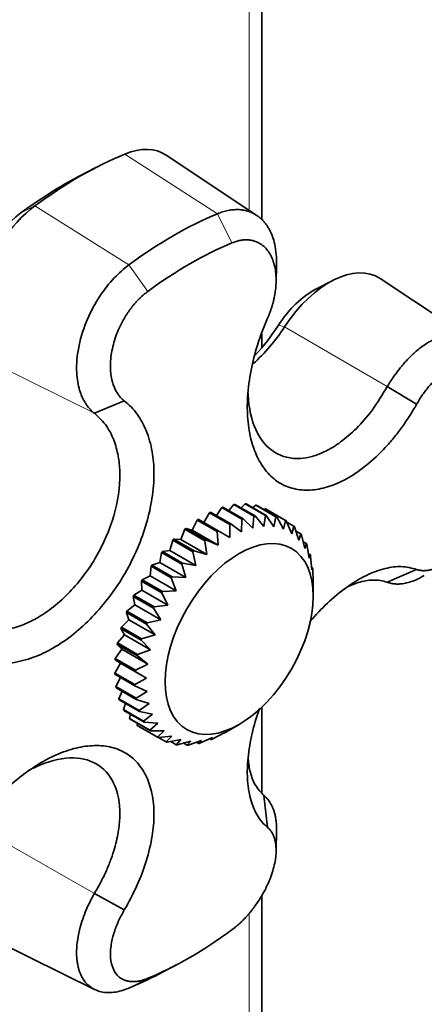
# Model space of a CAD drawing. Units: millimetres. Extents: x 0 to 798, y 0 to 1164.
# Drawn here: x 675 to 704, y 274 to 343 of the extents above; entities that cross this region are included whole.
import ezdxf
from ezdxf import colors
from ezdxf.entities.mleader import LeaderData, LeaderLine
from ezdxf.math import Vec2, Vec3

# ---------------------------------------------------------------- set-up
doc = ezdxf.new("R2010")
doc.units = ezdxf.units.MM
doc.layers.add('DV7_Défaut', color=7, linetype='Continuous')
doc.layers.add('Défaut', color=7, linetype='Continuous')

# ---------------------------------------------------------------- blocks, each defined once
blk = doc.blocks.new('_DOT')
at = {"color": 0}
blk.add_line((0, 0), (-1, 0), dxfattribs=at)
at = {"color": 0, "const_width": 0.333}
blk.add_lwpolyline([(-0.1665, 0, 1), (0.1665, 0, 1)], format="xyb", close=True, dxfattribs=at)
blk = doc.blocks.new('SE6')
at = {"layer": 'DV7_Défaut', "color": 7, "linetype": 'Continuous', "lineweight": 35}
for p, q in [((692.124, 329.021), (692.124, 371.409)), ((691.781, 329.324), (685.423, 333.561)), ((680.488, 332.685), (679.305, 332.07)), ((693.132, 324.601), (693.162, 325.809)), ((697.111, 324.753), (695.928, 324.138)), ((706.799, 320.655), (700.452, 324.884)), ((692.124, 320.017), (692.124, 321.007)), ((700.939, 317.289), (702.999, 316.055)), ((680.383, 315.415), (682.481, 316.293)), ((689.327, 308.793), (688.94, 308.233)), ((690.741, 307.977), (689.327, 308.793)), ((689.402, 308.818), (690.816, 308.002)), ((690.168, 309.007), (689.816, 308.579)), ((691.582, 308.19), (690.168, 309.007)), ((690.239, 309.018), (691.654, 308.201)), ((690.968, 309.064), (690.676, 308.766)), ((692.382, 308.247), (690.968, 309.064)), ((691.035, 309.062), (692.449, 308.245)), ((691.711, 308.964), (691.505, 308.79)), ((693.125, 308.148), (691.711, 308.964)), ((691.772, 308.948), (693.187, 308.131)), ((692.383, 308.709), (692.293, 308.648)), ((693.797, 307.892), (692.383, 308.709)), ((692.438, 308.679), (693.852, 307.863)), ((687.589, 307.918), (687.25, 307.202)), ((689.003, 307.101), (687.589, 307.918)), ((687.665, 307.968), (689.079, 307.151)), ((688.462, 308.428), (688.063, 307.738)), ((689.876, 307.611), (688.462, 308.428)), ((688.538, 308.466), (689.952, 307.649)), ((690.702, 307.088), (690.741, 307.977)), ((690.816, 308.002), (691.5, 307.353)), ((691.5, 307.353), (691.582, 308.19)), ((691.654, 308.201), (692.267, 307.473)), ((692.267, 307.473), (692.382, 308.247)), ((692.449, 308.245), (692.987, 307.447)), ((692.987, 307.447), (693.125, 308.148)), ((693.187, 308.131), (693.647, 307.274)), ((693.647, 307.274), (693.797, 307.892)), ((686.725, 307.273), (686.452, 306.546)), ((688.139, 306.456), (686.725, 307.273)), ((687.25, 307.202), (686.8, 307.334)), ((686.8, 307.334), (688.214, 306.518)), ((689.075, 306.148), (687.25, 307.202)), ((689.889, 306.684), (689.876, 307.611)), ((689.952, 307.649), (690.702, 307.088)), ((693.852, 307.863), (694.234, 306.959)), ((694.385, 307.487), (693.89, 307.773)), ((694.234, 306.959), (694.385, 307.487)), ((694.432, 307.445), (694.736, 306.506)), ((685.887, 306.505), (685.685, 305.781)), ((687.301, 305.689), (685.887, 306.505)), ((686.452, 306.546), (685.959, 306.577)), ((685.959, 306.577), (687.373, 305.76)), ((688.277, 305.492), (686.452, 306.546)), ((688.214, 306.518), (689.075, 306.148)), ((689.075, 306.148), (689.003, 307.101)), ((689.079, 307.151), (689.889, 306.684)), ((694.878, 306.939), (694.531, 307.139)), ((694.736, 306.506), (694.878, 306.939)), ((694.916, 306.885), (695.144, 305.926)), ((688.277, 305.492), (688.139, 306.456)), ((695.265, 306.259), (695.033, 306.394)), ((695.144, 305.926), (695.265, 306.259)), ((695.294, 306.194), (695.449, 305.229)), ((685.092, 305.63), (684.965, 304.923)), ((686.506, 304.814), (685.092, 305.63)), ((685.685, 305.781), (685.159, 305.711)), ((685.159, 305.711), (686.573, 304.894)), ((687.511, 304.727), (685.685, 305.781)), ((687.511, 304.727), (687.301, 305.689)), ((687.373, 305.76), (688.277, 305.492)), ((695.54, 305.461), (695.399, 305.543)), ((695.449, 305.229), (695.54, 305.461)), ((695.559, 305.386), (695.647, 304.429)), ((684.354, 304.665), (684.305, 303.988)), ((685.768, 303.849), (684.354, 304.665)), ((684.965, 304.923), (684.416, 304.752)), ((684.416, 304.752), (685.83, 303.936)), ((686.79, 303.869), (684.965, 304.923)), ((686.79, 303.869), (686.506, 304.814)), ((686.573, 304.894), (687.511, 304.727)), ((695.697, 304.56), (695.631, 304.598)), ((695.647, 304.429), (695.697, 304.56)), ((695.705, 304.477), (695.732, 303.542)), ((700.939, 303.547), (702.999, 304.447)), ((684.305, 303.988), (683.744, 303.721)), ((686.131, 302.935), (684.305, 303.988)), ((686.131, 302.935), (685.768, 303.849)), ((685.83, 303.936), (686.79, 303.869)), ((683.689, 303.628), (683.718, 302.995)), ((685.103, 302.812), (683.689, 303.628)), ((683.744, 303.721), (685.158, 302.905)), ((695.732, 303.542), (695.733, 303.573)), ((695.735, 302.558), (695.735, 303.559)), ((683.109, 302.54), (683.216, 301.963)), ((684.523, 301.723), (683.109, 302.54)), ((683.718, 302.995), (683.156, 302.636)), ((683.156, 302.636), (684.57, 301.82)), ((685.544, 301.942), (683.718, 302.995)), ((685.544, 301.942), (685.103, 302.812)), ((685.158, 302.905), (686.131, 302.935)), ((683.216, 301.963), (682.663, 301.52)), ((685.042, 300.909), (683.216, 301.963)), ((685.042, 300.909), (684.523, 301.723)), ((684.57, 301.82), (685.544, 301.942)), ((682.625, 301.421), (682.808, 300.912)), ((684.039, 300.605), (682.625, 301.421)), ((682.663, 301.52), (684.077, 300.703)), ((682.247, 300.294), (682.503, 299.862)), ((683.661, 299.478), (682.247, 300.294)), ((682.808, 300.912), (682.275, 300.393)), ((682.275, 300.393), (683.69, 299.576)), ((684.634, 299.858), (682.808, 300.912)), ((684.634, 299.858), (684.039, 300.605)), ((684.077, 300.703), (685.042, 300.909)), ((682.503, 299.862), (682.001, 299.277)), ((684.328, 298.808), (682.503, 299.862)), ((683.69, 299.576), (684.634, 299.858)), ((681.982, 299.181), (682.305, 298.835)), ((683.396, 298.364), (681.982, 299.181)), ((682.001, 299.277), (683.415, 298.461)), ((684.328, 298.808), (683.661, 299.478)), ((682.305, 298.835), (681.844, 298.195)), ((681.844, 298.195), (683.258, 297.378)), ((684.131, 297.781), (682.305, 298.835)), ((684.131, 297.781), (683.396, 298.364)), ((683.415, 298.461), (684.328, 298.808)), ((682.22, 297.849), (681.808, 297.167)), ((681.836, 298.103), (682.22, 297.849)), ((683.25, 297.286), (681.836, 298.103)), ((684.046, 296.795), (682.22, 297.849)), ((683.258, 297.378), (684.131, 297.781)), ((681.808, 297.167), (683.222, 296.35)), ((683.225, 296.264), (681.811, 297.08)), ((682.211, 296.849), (681.894, 296.213)), ((684.046, 296.795), (683.25, 297.286)), ((681.894, 296.213), (683.308, 295.397)), ((683.321, 295.318), (681.907, 296.134)), ((683.222, 296.35), (684.046, 296.795)), ((684.074, 295.87), (683.225, 296.264)), ((682.318, 295.897), (682.1, 295.353)), ((683.308, 295.397), (684.074, 295.87)), ((682.1, 295.353), (683.514, 294.536)), ((683.538, 294.466), (682.124, 295.282)), ((682.553, 295.034), (682.422, 294.602)), ((684.216, 295.024), (683.321, 295.318)), ((683.514, 294.536), (684.216, 295.024)), ((692.124, 288.755), (692.124, 294.758)), ((682.422, 294.602), (683.836, 293.785)), ((683.87, 293.725), (682.456, 294.542)), ((682.916, 294.276), (682.854, 293.975)), ((684.468, 294.274), (683.538, 294.466)), ((683.836, 293.785), (684.468, 294.274)), ((682.854, 293.975), (684.268, 293.158)), ((684.311, 293.11), (682.897, 293.926)), ((683.402, 293.634), (683.387, 293.485)), ((683.387, 293.485), (684.802, 292.668)), ((684.853, 292.632), (683.438, 293.449)), ((684.825, 293.634), (683.87, 293.725)), ((684.268, 293.158), (684.825, 293.634)), ((689.478, 292.944), (690.538, 293.556)), ((685.281, 293.116), (684.311, 293.11)), ((684.802, 292.668), (685.281, 293.116)), ((685.827, 292.731), (684.853, 292.632)), ((685.426, 292.324), (685.827, 292.731)), ((689.481, 292.962), (688.644, 292.527)), ((689.422, 292.932), (689.439, 292.922)), ((689.439, 292.922), (689.481, 292.962)), ((684.886, 292.635), (685.426, 292.324)), ((686.452, 292.487), (685.484, 292.301)), ((685.749, 292.352), (686.129, 292.132)), ((686.129, 292.132), (686.452, 292.487)), ((687.144, 292.387), (686.194, 292.123)), ((686.639, 292.247), (686.897, 292.097)), ((686.897, 292.097), (687.144, 292.387)), ((687.889, 292.434), (686.967, 292.102)), ((687.553, 292.313), (687.716, 292.219)), ((687.716, 292.219), (687.889, 292.434)), ((688.673, 292.627), (687.789, 292.237)), ((688.485, 292.544), (688.569, 292.496)), ((688.569, 292.496), (688.673, 292.627)), ((692.534, 286.321), (692.284, 288.556)), ((693.135, 284.737), (693.164, 286.054)), ((682.481, 280.517), (680.383, 281.685)), ((692.124, 257.1), (692.124, 281.549)), ((673.562, 278.309), (680.397, 274.927)), ((684.905, 276.013), (686.127, 276.655))]:
    blk.add_line(p, q, dxfattribs=at)
at = {"layer": 'DV7_Défaut', "color": 7, "linetype": 'Continuous', "lineweight": 18}
for p, q in [((691.245, 329.681), (691.245, 370.185)), ((689.021, 329.437), (682.524, 333.636)), ((675.225, 329.501), (676.205, 329.988)), ((682.798, 325.844), (676.205, 329.988)), ((689.021, 329.437), (690.036, 327.392)), ((682.798, 325.844), (684.126, 323.98)), ((693.293, 321.599), (693.736, 321.502)), ((700.937, 317.29), (693.736, 321.502)), ((680.38, 315.416), (673.133, 319.006)), ((680.384, 281.684), (673.133, 285.816)), ((691.245, 255.875), (691.245, 280.307)), ((684.126, 275.715), (682.798, 275.023))]:
    blk.add_line(p, q, dxfattribs=at)
at = {"layer": 'DV7_Défaut', "color": 7, "linetype": 'Continuous', "lineweight": 35}
for centre in [(696.909, 295.879), (698.323, 295.063)]:
    blk.add_arc(centre, 15.324, 149.22105, 149.62414, dxfattribs=at)
for centre, major_axis, start_param, end_param in [((679.364, 306.009), (15.958, 27.64), 0.644937, 0.92586), ((681.839, 327.649), (-3.458, -5.99), 3.104526, 3.786529), ((678.235, 306.661), (15.2, 26.327), 0.735583, 0.92586), ((676.889, 324.791), (3.458, 5.99), 0.92586, 3.051179), ((675.76, 325.444), (-2.7, -4.677), 4.067452, 5.547603), ((685.909, 302.23), (15.716, 27.22), 0.644937, 0.92586), ((687.081, 301.553), (14.925, 25.851), 0.644937, 0.92586), ((696.868, 318.972), (-3.458, -5.99), 3.104526, 4.621976), ((695.738, 319.625), (-2.7, -4.677), 3.877175, 4.621976), ((690.035, 324.491), (4.087, 7.079), 4.18818, 4.621976), ((688.905, 325.143), (4.845, 8.392), 4.343472, 4.621976), ((687.081, 301.553), (-14.925, -25.851), 0.644937, 0.92586), ((685.909, 302.23), (-15.716, -27.22), 0.644937, 0.740183)]:
    blk.add_ellipse(centre, major_axis=major_axis, ratio=0.57735, start_param=start_param, end_param=end_param, dxfattribs=at)
blk.add_ellipse((690.538, 299.558), major_axis=(3.675, 6.365), ratio=0.57735, dxfattribs=at)
for points, knots in [([(689.021, 329.437), (689.08, 329.461), (689.2, 329.509), (689.38, 329.569), (689.56, 329.621), (689.741, 329.664), (689.921, 329.696), (690.101, 329.719), (690.28, 329.731), (690.458, 329.733), (690.634, 329.723), (690.808, 329.702), (690.979, 329.67), (691.148, 329.626), (691.313, 329.569), (691.474, 329.501), (691.63, 329.42), (691.782, 329.326), (691.929, 329.22), (692.069, 329.102), (692.204, 328.97), (692.331, 328.826), (692.452, 328.669), (692.564, 328.499), (692.669, 328.317), (692.795, 328.06), (692.943, 327.68), (693.088, 327.109), (693.165, 326.467), (693.169, 326.005), (693.163, 325.806)], [0, 0, 0, 0, 0.026002, 0.052261, 0.078777, 0.10555, 0.13258, 0.159867, 0.187411, 0.215211, 0.243269, 0.271583, 0.300154, 0.328982, 0.358066, 0.387408, 0.417005, 0.44686, 0.47697, 0.507337, 0.53796, 0.56884, 0.599975, 0.631366, 0.663013, 0.694915, 0.757389, 0.836094, 0.930998, 1, 1, 1, 1]), ([(692.534, 322.097), (692.564, 322.165), (692.622, 322.299), (692.702, 322.503), (692.776, 322.709), (692.844, 322.917), (692.905, 323.127), (692.96, 323.338), (693.007, 323.552), (693.048, 323.767), (693.081, 323.984), (693.107, 324.203), (693.15, 324.72), (693.123, 325.518), (692.847, 326.435), (692.366, 327.138), (691.847, 327.456), (691.431, 327.572), (691.168, 327.608), (690.896, 327.608), (690.616, 327.572), (690.329, 327.504), (690.134, 327.43), (690.036, 327.392)], [0, 0, 0, 0, 0.02204, 0.044068, 0.066133, 0.088282, 0.110569, 0.133047, 0.15577, 0.178795, 0.202179, 0.225979, 0.250254, 0.372857, 0.499992, 0.624176, 0.74929, 0.791504, 0.833272, 0.874802, 0.916298, 0.957966, 1, 1, 1, 1]), ([(680.38, 315.416), (680.277, 315.506), (680.019, 315.73), (679.643, 316.248), (679.286, 317.076), (679.067, 318.387), (679.215, 320.123), (679.822, 322.012), (680.707, 323.64), (681.719, 324.948), (682.451, 325.556), (682.798, 325.844)], [0, 0, 0, 0, 0.049017, 0.119864, 0.212533, 0.327017, 0.485406, 0.631953, 0.766596, 0.889289, 1, 1, 1, 1]), ([(684.126, 323.98), (684.077, 323.943), (683.98, 323.87), (683.837, 323.751), (683.696, 323.626), (683.557, 323.495), (683.422, 323.358), (683.289, 323.215), (683.16, 323.066), (683.034, 322.911), (682.911, 322.751), (682.791, 322.585), (682.675, 322.413), (682.379, 321.948), (681.963, 321.134), (681.602, 319.946), (681.463, 318.79), (681.552, 317.97), (681.697, 317.452), (681.811, 317.156), (681.948, 316.893), (682.106, 316.662), (682.282, 316.46), (682.415, 316.349), (682.481, 316.293)], [0, 0, 0, 0, 0.021003, 0.041895, 0.0627, 0.083442, 0.104147, 0.12484, 0.145548, 0.166297, 0.187112, 0.208019, 0.229046, 0.250217, 0.375536, 0.499953, 0.626853, 0.749258, 0.793422, 0.836179, 0.877883, 0.918874, 0.959478, 1, 1, 1, 1]), ([(702.999, 316.055), (702.827, 315.761), (702.489, 315.185), (701.94, 314.391), (701.38, 313.669), (700.575, 312.748), (699.533, 311.761), (698.207, 310.835), (696.921, 310.245), (695.656, 309.98), (694.488, 310.036), (693.428, 310.429), (692.538, 311.159), (691.851, 312.173), (691.36, 313.45), (691.111, 314.926), (691.1, 316.622), (691.334, 318.387), (691.793, 320.264), (692.281, 321.472), (692.534, 322.097)], [0, 0, 0, 0, 0.033074, 0.064771, 0.095376, 0.125143, 0.191254, 0.250141, 0.315158, 0.375083, 0.43751, 0.49995, 0.562392, 0.624822, 0.684723, 0.749723, 0.808612, 0.874701, 0.935109, 1, 1, 1, 1]), ([(700.937, 317.29), (700.983, 317.362), (701.073, 317.513), (701.219, 317.742), (701.379, 317.982), (701.556, 318.231), (701.749, 318.487), (701.959, 318.747), (702.187, 319.01), (702.431, 319.272), (702.693, 319.53), (703.109, 319.905), (703.649, 320.311), (704.266, 320.654), (704.77, 320.851), (705.186, 320.953), (705.547, 320.994), (705.882, 320.986), (706.194, 320.932), (706.483, 320.835), (706.747, 320.697), (706.985, 320.523), (707.197, 320.314), (707.382, 320.075), (707.541, 319.808), (707.673, 319.518), (707.779, 319.206), (707.862, 318.878), (707.898, 318.644), (707.916, 318.528)], [0, 0, 0, 0, 0.01873, 0.038865, 0.060405, 0.083351, 0.107704, 0.133465, 0.160633, 0.189211, 0.219198, 0.250595, 0.329948, 0.397986, 0.454681, 0.500014, 0.542526, 0.584364, 0.625529, 0.666018, 0.705833, 0.744971, 0.783434, 0.82122, 0.85833, 0.894763, 0.930518, 0.965598, 1, 1, 1, 1]), ([(707.981, 317.032), (707.973, 317.084), (707.959, 317.188), (707.929, 317.337), (707.894, 317.479), (707.854, 317.616), (707.808, 317.745), (707.756, 317.868), (707.699, 317.985), (707.636, 318.094), (707.567, 318.197), (707.494, 318.292), (707.414, 318.381), (707.192, 318.594), (706.761, 318.825), (706.035, 318.823), (705.242, 318.526), (704.604, 318.055), (704.166, 317.635), (703.903, 317.35), (703.655, 317.049), (703.422, 316.732), (703.202, 316.402), (703.067, 316.171), (702.999, 316.055)], [0, 0, 0, 0, 0.021003, 0.041895, 0.0627, 0.083442, 0.104147, 0.12484, 0.145548, 0.166297, 0.187112, 0.208019, 0.229046, 0.250217, 0.375536, 0.499953, 0.626853, 0.749258, 0.793422, 0.836179, 0.877883, 0.918874, 0.959478, 1, 1, 1, 1]), ([(691.162, 316.891), (691.164, 316.834), (691.203, 315.828), (691.594, 314.086), (692.925, 312.512), (694.43, 312.146), (695.691, 312.362), (696.644, 312.732), (697.697, 313.38), (698.812, 314.348), (699.949, 315.647), (700.602, 316.729), (700.937, 317.29)], [0, 0, 0, 0, 0.010135, 0.179052, 0.343581, 0.503764, 0.569506, 0.642055, 0.721398, 0.80752, 0.900401, 1, 1, 1, 1]), ([(682.481, 316.293), (682.65, 316.151), (682.98, 315.874), (683.393, 315.365), (683.738, 314.812), (684.134, 313.971), (684.467, 312.799), (684.606, 311.178), (684.474, 309.481), (684.071, 307.687), (683.439, 305.911), (682.568, 304.163), (681.491, 302.535), (680.27, 301.099), (678.918, 299.852), (677.515, 298.889), (676.041, 298.196), (674.629, 297.844), (673.233, 297.785), (672.432, 298.037), (672.016, 298.167)], [0, 0, 0, 0, 0.033074, 0.064771, 0.095376, 0.125143, 0.191254, 0.250141, 0.315158, 0.375083, 0.43751, 0.49995, 0.562392, 0.624822, 0.684723, 0.749723, 0.808612, 0.874701, 0.935109, 1, 1, 1, 1]), ([(671.728, 300.423), (671.929, 300.352), (672.32, 300.213), (672.944, 300.128), (673.56, 300.125), (674.162, 300.2), (674.74, 300.336), (675.289, 300.521), (675.804, 300.743), (676.953, 301.338), (678.69, 302.707), (680.618, 305.288), (681.888, 308.25), (682.234, 310.647), (682.094, 312.338), (681.805, 313.475), (681.269, 314.587), (680.689, 315.129), (680.38, 315.416)], [0, 0, 0, 0, 0.038099, 0.074286, 0.108556, 0.140908, 0.171339, 0.199845, 0.226426, 0.251079, 0.378611, 0.500257, 0.621878, 0.749478, 0.800559, 0.859356, 0.925846, 1, 1, 1, 1]), ([(702.999, 304.447), (703.036, 304.434), (703.108, 304.409), (703.222, 304.382), (703.34, 304.365), (703.461, 304.357), (703.587, 304.359), (703.718, 304.371), (703.853, 304.394), (703.992, 304.427), (704.136, 304.472), (704.285, 304.528), (704.644, 304.686), (705.24, 305.06), (706.033, 305.837), (706.76, 306.813), (707.223, 307.679), (707.493, 308.316), (707.636, 308.702), (707.757, 309.086), (707.855, 309.466), (707.933, 309.842), (707.965, 310.085), (707.981, 310.208)], [0, 0, 0, 0, 0.02204, 0.044068, 0.066133, 0.088282, 0.110569, 0.133047, 0.15577, 0.178795, 0.202179, 0.225979, 0.250254, 0.372857, 0.499992, 0.624176, 0.74929, 0.791504, 0.833272, 0.874802, 0.916298, 0.957966, 1, 1, 1, 1]), ([(695.484, 300.754), (695.549, 300.83), (696.004, 301.356), (696.915, 302.29), (698.201, 303.321), (699.528, 304.099), (700.773, 304.548), (701.981, 304.715), (702.652, 304.539), (702.999, 304.447)], [0, 0, 0, 0, 0.026182, 0.181661, 0.350376, 0.50323, 0.674771, 0.831568, 1, 1, 1, 1]), ([(703.536, 304.029), (703.344, 303.911), (702.996, 303.727), (702.516, 303.546), (702.107, 303.449), (701.748, 303.413), (701.437, 303.425), (701.17, 303.469), (701.013, 303.522), (700.94, 303.546)], [0, 0, 0, 0, 0.202992, 0.3679, 0.519966, 0.659199, 0.785611, 0.899209, 1, 1, 1, 1]), ([(700.94, 303.546), (700.778, 303.596), (700.463, 303.691), (699.947, 303.713), (699.431, 303.658), (698.92, 303.531), (698.468, 303.364), (698.186, 303.234), (698.073, 303.178)], [0, 0, 0, 0, 0.198857, 0.387731, 0.566606, 0.735466, 0.894296, 1, 1, 1, 1]), ([(692.534, 286.321), (692.4, 286.443), (692.138, 286.682), (691.822, 287.134), (691.569, 287.634), (691.295, 288.405), (691.101, 289.496), (691.11, 291.032), (691.359, 292.662), (691.714, 293.922), (691.942, 294.584), (691.978, 294.683)], [0, 0, 0, 0, 0.085768, 0.167964, 0.24733, 0.324522, 0.49596, 0.648664, 0.817269, 0.972666, 1, 1, 1, 1]), ([(672.016, 286.559), (672.223, 286.833), (672.629, 287.37), (673.276, 288.108), (673.927, 288.777), (674.854, 289.628), (676.035, 290.535), (677.509, 291.375), (678.912, 291.897), (680.265, 292.112), (681.487, 292.025), (682.565, 291.621), (683.436, 290.902), (684.069, 289.919), (684.473, 288.692), (684.606, 287.284), (684.469, 285.674), (684.068, 284.004), (683.421, 282.236), (682.802, 281.104), (682.481, 280.517)], [0, 0, 0, 0, 0.033074, 0.064771, 0.095376, 0.125143, 0.191254, 0.250141, 0.315158, 0.375083, 0.43751, 0.49995, 0.562392, 0.624822, 0.684723, 0.749723, 0.808612, 0.874701, 0.935109, 1, 1, 1, 1]), ([(680.384, 281.684), (680.545, 281.965), (680.862, 282.511), (681.247, 283.329), (681.557, 284.104), (681.794, 284.831), (681.965, 285.504), (682.079, 286.119), (682.144, 286.677), (682.204, 287.887), (681.887, 289.535), (680.615, 290.942), (678.686, 291.38), (676.932, 290.912), (675.934, 290.404), (675.757, 290.307)], [0, 0, 0, 0, 0.049043, 0.095624, 0.139739, 0.181384, 0.220555, 0.25725, 0.291466, 0.323201, 0.487366, 0.643956, 0.800512, 0.964765, 1, 1, 1, 1]), ([(691.171, 291.211), (691.173, 291.187), (691.198, 290.821), (691.313, 290.12), (691.658, 289.205), (692.068, 288.78), (692.282, 288.557)], [0, 0, 0, 0, 0.0201341, 0.3100053, 0.6366885, 1, 1, 1, 1]), ([(692.282, 288.557), (692.319, 288.526), (692.392, 288.464), (692.496, 288.355), (692.601, 288.23), (692.703, 288.085), (692.801, 287.919), (692.892, 287.729), (692.975, 287.514), (693.047, 287.273), (693.105, 287.004), (693.16, 286.609), (693.171, 286.285), (693.164, 286.059)], [0, 0, 0, 0, 0.059592, 0.123653, 0.192186, 0.265192, 0.342674, 0.424634, 0.511074, 0.601995, 0.697402, 0.797297, 1, 1, 1, 1]), ([(690.036, 279.127), (690.085, 279.164), (690.183, 279.237), (690.328, 279.355), (690.472, 279.478), (690.614, 279.607), (690.754, 279.741), (690.892, 279.881), (691.029, 280.026), (691.163, 280.176), (691.295, 280.331), (691.425, 280.491), (691.552, 280.656), (691.881, 281.103), (692.363, 281.879), (692.846, 282.996), (693.124, 284.072), (693.152, 284.824), (693.09, 285.295), (693.025, 285.562), (692.936, 285.797), (692.824, 286.001), (692.692, 286.179), (692.587, 286.274), (692.534, 286.321)], [0, 0, 0, 0, 0.021003, 0.041895, 0.0627, 0.083442, 0.104147, 0.12484, 0.145548, 0.166297, 0.187112, 0.208019, 0.229046, 0.250217, 0.375536, 0.499953, 0.626853, 0.749258, 0.793422, 0.836179, 0.877883, 0.918874, 0.959478, 1, 1, 1, 1]), ([(682.798, 275.023), (682.618, 274.956), (682.255, 274.819), (681.727, 274.718), (681.215, 274.7), (680.731, 274.78), (680.288, 274.963), (679.897, 275.253), (679.571, 275.654), (679.315, 276.182), (679.142, 276.896), (679.1, 277.992), (679.356, 279.369), (679.854, 280.698), (680.234, 281.407), (680.384, 281.684)], [0, 0, 0, 0, 0.056741, 0.115145, 0.175213, 0.236943, 0.300336, 0.365388, 0.432098, 0.500464, 0.578136, 0.673846, 0.821537, 0.930289, 1, 1, 1, 1]), ([(682.481, 280.517), (682.445, 280.454), (682.372, 280.328), (682.269, 280.137), (682.171, 279.945), (682.079, 279.751), (681.993, 279.556), (681.913, 279.359), (681.839, 279.161), (681.771, 278.961), (681.711, 278.759), (681.657, 278.556), (681.547, 278.079), (681.464, 277.343), (681.602, 276.507), (681.961, 275.874), (682.408, 275.598), (682.786, 275.504), (683.029, 275.48), (683.286, 275.488), (683.555, 275.53), (683.835, 275.602), (684.029, 275.677), (684.126, 275.715)], [0, 0, 0, 0, 0.02204, 0.044068, 0.066133, 0.088282, 0.110569, 0.133047, 0.15577, 0.178795, 0.202179, 0.225979, 0.250254, 0.372857, 0.499992, 0.624176, 0.74929, 0.791504, 0.833272, 0.874802, 0.916298, 0.957966, 1, 1, 1, 1])]:
    blk.add_open_spline(points, degree=3, knots=knots, dxfattribs=at)
for points in [[(689.327, 308.793), (689.364, 308.806), (689.402, 308.818)], [(690.168, 309.007), (690.204, 309.013), (690.239, 309.018)], [(690.968, 309.064), (691.001, 309.063), (691.035, 309.062)], [(691.711, 308.964), (691.742, 308.956), (691.772, 308.948)], [(692.383, 308.709), (692.411, 308.694), (692.438, 308.679)], [(687.589, 307.918), (687.627, 307.943), (687.665, 307.968)], [(688.462, 308.428), (688.5, 308.447), (688.538, 308.466)], [(690.741, 307.977), (690.779, 307.989), (690.816, 308.002)], [(691.582, 308.19), (691.618, 308.196), (691.654, 308.201)], [(692.382, 308.247), (692.416, 308.247), (692.449, 308.245)], [(693.125, 308.148), (693.156, 308.14), (693.187, 308.131)], [(693.797, 307.892), (693.825, 307.878), (693.852, 307.863)], [(686.725, 307.273), (686.762, 307.304), (686.8, 307.334)], [(689.876, 307.611), (689.914, 307.631), (689.952, 307.649)], [(694.385, 307.487), (694.409, 307.466), (694.432, 307.445)], [(685.887, 306.505), (685.923, 306.541), (685.959, 306.577)], [(688.139, 306.456), (688.176, 306.487), (688.214, 306.518)], [(689.003, 307.101), (689.041, 307.127), (689.079, 307.151)], [(694.878, 306.939), (694.897, 306.912), (694.916, 306.885)], [(695.265, 306.259), (695.28, 306.227), (695.294, 306.194)], [(685.092, 305.63), (685.125, 305.671), (685.159, 305.711)], [(687.301, 305.689), (687.337, 305.725), (687.373, 305.76)], [(695.54, 305.461), (695.55, 305.424), (695.559, 305.386)], [(684.354, 304.665), (684.385, 304.709), (684.416, 304.752)], [(686.506, 304.814), (686.54, 304.854), (686.573, 304.894)], [(695.697, 304.56), (695.701, 304.519), (695.705, 304.477)], [(685.768, 303.849), (685.799, 303.892), (685.83, 303.936)], [(683.109, 302.54), (683.132, 302.588), (683.156, 302.636)], [(684.523, 301.723), (684.546, 301.772), (684.57, 301.82)], [(682.625, 301.421), (682.644, 301.471), (682.663, 301.52)], [(682.247, 300.294), (682.261, 300.344), (682.275, 300.393)], [(684.039, 300.605), (684.058, 300.654), (684.077, 300.703)], [(683.661, 299.478), (683.675, 299.527), (683.69, 299.576)], [(681.982, 299.181), (681.991, 299.229), (682.001, 299.277)], [(681.836, 298.103), (681.84, 298.149), (681.844, 298.195)], [(683.396, 298.364), (683.405, 298.412), (683.415, 298.461)], [(681.811, 297.08), (681.809, 297.123), (681.808, 297.167)], [(683.25, 297.286), (683.254, 297.332), (683.258, 297.378)], [(681.907, 296.134), (681.9, 296.174), (681.894, 296.213)], [(683.225, 296.264), (683.223, 296.307), (683.222, 296.35)], [(682.124, 295.282), (682.112, 295.317), (682.1, 295.353)], [(683.321, 295.318), (683.315, 295.357), (683.308, 295.397)], [(682.456, 294.542), (682.439, 294.571), (682.422, 294.602)], [(683.538, 294.466), (683.526, 294.501), (683.514, 294.536)], [(682.897, 293.926), (682.875, 293.95), (682.854, 293.975)], [(683.438, 293.449), (683.413, 293.466), (683.387, 293.485)], [(683.87, 293.725), (683.853, 293.755), (683.836, 293.785)], [(684.311, 293.11), (684.289, 293.134), (684.268, 293.158)], [(684.853, 292.632), (684.827, 292.65), (684.802, 292.668)], [(685.484, 292.301), (685.455, 292.312), (685.426, 292.324)], [(686.194, 292.123), (686.161, 292.127), (686.129, 292.132)], [(686.967, 292.102), (686.932, 292.099), (686.897, 292.097)], [(687.789, 292.237), (687.753, 292.228), (687.716, 292.219)], [(688.644, 292.527), (688.607, 292.511), (688.569, 292.496)]]:
    blk.add_open_spline(points, degree=2, dxfattribs=at)

msp = doc.modelspace()

# ---------------------------------------------------------------- block references
at = {"layer": 'Défaut'}
msp.add_blockref('SE6', (0, 0), dxfattribs=at)

# ---------------------------------------------------------------- leaders
at = {"layer": 'Défaut', "color": 7, "linetype": 'Continuous', "lineweight": 18}
ml = msp.add_multileader_mtext('Standard', dxfattribs=at)
ml.set_content('{\\pxsm0.9;\\fSolid Edge ISO|b1||i0||c0|p34;\\W1.;24/08/2023\\P}', color=256)
ml.set_leader_properties()
ml.set_arrow_properties(name='DOT')
ml.build(insert=Vec2(0, 0))
ml.multileader.update_dxf_attribs({"leader_type": 0, "dogleg_length": 0, "arrow_head_size": 12})
ctx = ml.context
ctx.base_point, ctx.char_height, ctx.arrow_head_size, ctx.landing_gap_size = Vec3(656.602, 1156.973), 12, 12, 4.2
notes = []
notes.append((ctx, [(0, (0, 0, 0), (0, 0), (1, 0), 1, [])]))
ctx.mtext.insert = Vec3(658.602, 1163.093)
for ctx, leaders in notes:
    for number, flags, end, landing, length, lines in leaders:
        leader = LeaderData()
        leader.index, (leader.has_last_leader_line, leader.has_dogleg_vector, leader.attachment_direction) = number, flags
        leader.last_leader_point, leader.dogleg_vector, leader.dogleg_length = Vec3(end), Vec3(landing), length
        for number, points, colour, breaks in lines:
            line = LeaderLine()
            line.index, line.vertices, line.color, line.breaks = number, Vec3.list(points), colors.encode_raw_color(colour), breaks
            leader.lines.append(line)
        ctx.leaders.append(leader)

doc.saveas('drawing.dxf')
